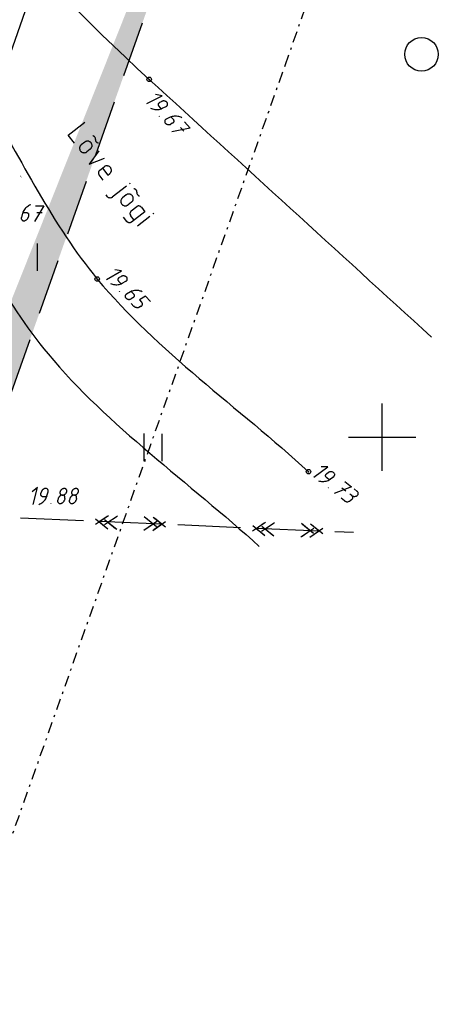
# Model space of a CAD drawing. Extents: x 427189 to 427958, y 6474786 to 6475232.
# Drawn here: x 427384 to 427402, y 6475025 to 6475069 of the extents above; entities that cross this region are included whole.
import ezdxf

# ---------------------------------------------------------------- set-up
doc = ezdxf.new("R2010")
doc.units = 0
doc.header["$MEASUREMENT"] = 0
doc.linetypes.add('DASHDOT', pattern=[1, 0.5, -0.25, 0, -0.25])
doc.linetypes.add('HIDDENX2', pattern=[0.75, 0.5, -0.25])
for name, color, linetype in [('11', 7, 'CONTINUOUS'), ('2', 7, 'CONTINUOUS'), ('34', 7, 'CONTINUOUS'), ('39', 7, 'CONTINUOUS'), ('4', 7, 'CONTINUOUS'), ('42', 7, 'CONTINUOUS'), ('59', 7, 'CONTINUOUS'), ('9', 7, 'CONTINUOUS'), ('CONSTRUCTION_CLASS', 7, 'CONTINUOUS'), ('DET_PL__PIIR', 170, 'DASHDOT'), ('JÕE_4_M', 181, 'CONTINUOUS'), ('PIIRI_PUHVER', 10, 'CONTINUOUS')]:
    doc.layers.add(name, color=color, linetype=linetype)

msp = doc.modelspace()

# ---------------------------------------------------------------- hatches: boundary and pattern name
at = {"layer": 'PIIRI_PUHVER', "linetype": 'CONTINUOUS'}
h = msp.add_hatch(dxfattribs=at)
h.set_pattern_fill('ANSI35', color=1, scale=5, style=0)
edge = h.paths.add_edge_path()
edge.add_line((427396.819, 6475089.684), (427308.126, 6474839.828))
edge.add_line((427387.305, 6475093.208), (427300.649, 6474848.189))

# ---------------------------------------------------------------- linework, layer by layer
at = {"layer": '11', "color": 220, "linetype": 'CONTINUOUS'}
for p, q in [((427386.66, 6475046.26), (427383.86, 6475046.38)), ((427387.36, 6475046.23), (427387.72, 6475046.47)), ((427387.76, 6475046.21), (427388.12, 6475046.45)), ((427389.77, 6475046.12), (427389.43, 6475046.4)), ((427390.17, 6475046.11), (427389.83, 6475046.38)), ((427390.17, 6475046.11), (427387.36, 6475046.23)), ((427387.36, 6475046.23), (427387.7, 6475045.95)), ((427387.76, 6475046.21), (427388.1, 6475045.93)), ((427389.77, 6475046.12), (427389.41, 6475045.87)), ((427390.17, 6475046.11), (427389.81, 6475045.86)), ((427393.67, 6475045.96), (427390.87, 6475046.08)), ((427394.37, 6475045.93), (427394.73, 6475046.17)), ((427397.18, 6475045.81), (427394.37, 6475045.93)), ((427394.37, 6475045.93), (427394.71, 6475045.65)), ((427394.77, 6475045.91), (427395.13, 6475046.15)), ((427394.77, 6475045.91), (427395.11, 6475045.63)), ((427396.78, 6475045.82), (427396.44, 6475046.1)), ((427397.18, 6475045.81), (427396.84, 6475046.08)), ((427396.78, 6475045.82), (427396.42, 6475045.57)), ((427397.18, 6475045.81), (427396.82, 6475045.56)), ((427398.72, 6475045.74), (427397.88, 6475045.78))]:
    msp.add_line(p, q, dxfattribs=at)
at = {"layer": '2', "color": 2, "linetype": 'CONTINUOUS'}
for p in [(427389.6, 6475065.97), (427387.28, 6475057.06), (427396.71, 6475048.46)]:
    msp.add_point(p, dxfattribs=at)
at = {"layer": '34', "color": 45, "linetype": 'CONTINUOUS'}
for p, q in [((427400, 6475048.5), (427400, 6475051.5)), ((427398.5, 6475050), (427401.5, 6475050))]:
    msp.add_line(p, q, dxfattribs=at)
at = {"layer": '39', "color": 11, "linetype": 'CONTINUOUS'}
msp.add_line((427396.13, 6475103.08), (427303.41, 6474841.49), dxfattribs=at)
at = {"layer": '4', "color": 2, "linetype": 'CONTINUOUS'}
for centre in [(427389.6, 6475065.97), (427387.28, 6475057.06), (427396.71, 6475048.46)]:
    msp.add_circle(centre, 0.1, dxfattribs=at)
at = {"layer": '42', "color": 140, "linetype": 'CONTINUOUS'}
for p, q in [((427386.73, 6475063.17), (427386.57, 6475063.05)), ((427386.97, 6475062.86), (427386.81, 6475062.74)), ((427387.39, 6475061.92), (427387.59, 6475062.07)), ((427387.55, 6475061.47), (427387.36, 6475061.71)), ((427388.58, 6475061.2), (427387.95, 6475060.71)), ((427387.74, 6475060.73), (427387.68, 6475060.81)), ((427388.57, 6475060.81), (427388.41, 6475060.68)), ((427388.81, 6475060.49), (427388.66, 6475060.37)), ((427388.8, 6475060.1), (427389.04, 6475060.29)), ((427388.6, 6475059.63), (427388.45, 6475059.82)), ((427388.93, 6475059.69), (427388.77, 6475059.89)), ((427389.07, 6475059.43), (427389.63, 6475059.86))]:
    msp.add_line(p, q, dxfattribs=at)
for points in [[(427386.26, 6475063.13), (427385.98, 6475063.48), (427386.73, 6475064.06)], [(427386.57, 6475063.05), (427386.55, 6475063.04), (427386.54, 6475063.02), (427386.53, 6475063.01), (427386.51, 6475062.99), (427386.51, 6475062.97), (427386.5, 6475062.95), (427386.49, 6475062.93), (427386.49, 6475062.91), (427386.49, 6475062.89), (427386.49, 6475062.87), (427386.5, 6475062.85), (427386.5, 6475062.83), (427386.51, 6475062.81), (427386.52, 6475062.79), (427386.53, 6475062.77), (427386.55, 6475062.76), (427386.56, 6475062.74), (427386.58, 6475062.73), (427386.6, 6475062.72), (427386.62, 6475062.71), (427386.64, 6475062.7), (427386.66, 6475062.7), (427386.68, 6475062.69), (427386.7, 6475062.69), (427386.72, 6475062.7), (427386.74, 6475062.7), (427386.76, 6475062.71), (427386.78, 6475062.71), (427386.8, 6475062.72), (427386.81, 6475062.74)], [(427386.97, 6475062.86), (427386.99, 6475062.87), (427387, 6475062.89), (427387.01, 6475062.9), (427387.02, 6475062.92), (427387.03, 6475062.94), (427387.04, 6475062.96), (427387.05, 6475062.98), (427387.05, 6475063), (427387.05, 6475063.02), (427387.05, 6475063.04), (427387.04, 6475063.06), (427387.04, 6475063.08), (427387.03, 6475063.1), (427387.02, 6475063.12), (427387.01, 6475063.14), (427386.99, 6475063.16), (427386.98, 6475063.17), (427386.96, 6475063.18), (427386.94, 6475063.19), (427386.92, 6475063.2), (427386.9, 6475063.21), (427386.88, 6475063.21), (427386.86, 6475063.22), (427386.84, 6475063.22), (427386.82, 6475063.21), (427386.8, 6475063.21), (427386.78, 6475063.2), (427386.76, 6475063.2), (427386.74, 6475063.19), (427386.73, 6475063.17)], [(427387.2, 6475063.29), (427387.2, 6475063.31), (427387.2, 6475063.32), (427387.2, 6475063.34), (427387.2, 6475063.35), (427387.19, 6475063.37), (427387.19, 6475063.38), (427387.18, 6475063.39), (427387.17, 6475063.4), (427387.16, 6475063.41), (427387.15, 6475063.42), (427387.14, 6475063.43), (427387.12, 6475063.44), (427387.11, 6475063.44), (427387.1, 6475063.45), (427387.08, 6475063.45)], [(427387.2, 6475063.29), (427387.2, 6475063.28), (427387.2, 6475063.26), (427387.21, 6475063.25), (427387.21, 6475063.23), (427387.21, 6475063.22), (427387.22, 6475063.21), (427387.23, 6475063.19), (427387.24, 6475063.18), (427387.25, 6475063.17), (427387.26, 6475063.16), (427387.27, 6475063.15), (427387.28, 6475063.15), (427387.3, 6475063.14), (427387.31, 6475063.14), (427387.33, 6475063.14)], [(427387.35, 6475062.78), (427386.92, 6475062.19), (427387.6, 6475062.46)], [(427387.39, 6475061.92), (427387.38, 6475061.91), (427387.37, 6475061.89), (427387.36, 6475061.88), (427387.35, 6475061.87), (427387.34, 6475061.85), (427387.34, 6475061.84), (427387.33, 6475061.82), (427387.33, 6475061.81), (427387.33, 6475061.79), (427387.33, 6475061.78), (427387.33, 6475061.76), (427387.34, 6475061.75), (427387.35, 6475061.73), (427387.35, 6475061.72), (427387.36, 6475061.71)], [(427387.51, 6475062.01), (427387.75, 6475061.69), (427387.83, 6475061.75)], [(427387.83, 6475061.75), (427387.85, 6475061.77), (427387.86, 6475061.78), (427387.87, 6475061.8), (427387.88, 6475061.82), (427387.89, 6475061.84), (427387.9, 6475061.86), (427387.91, 6475061.88), (427387.91, 6475061.9), (427387.91, 6475061.92), (427387.91, 6475061.94), (427387.9, 6475061.96), (427387.9, 6475061.98), (427387.89, 6475062), (427387.88, 6475062.02), (427387.87, 6475062.03), (427387.85, 6475062.05), (427387.84, 6475062.06), (427387.82, 6475062.08), (427387.8, 6475062.09), (427387.78, 6475062.1), (427387.76, 6475062.1), (427387.74, 6475062.11), (427387.72, 6475062.11), (427387.7, 6475062.11), (427387.68, 6475062.11), (427387.66, 6475062.11), (427387.64, 6475062.1), (427387.62, 6475062.09), (427387.6, 6475062.08), (427387.59, 6475062.07)], [(427389.05, 6475060.93), (427389.05, 6475060.94), (427389.05, 6475060.96), (427389.04, 6475060.97), (427389.04, 6475060.98), (427389.04, 6475061), (427389.03, 6475061.01), (427389.02, 6475061.02), (427389.01, 6475061.04), (427389, 6475061.05), (427388.99, 6475061.06), (427388.98, 6475061.06), (427388.97, 6475061.07), (427388.95, 6475061.08), (427388.94, 6475061.08), (427388.92, 6475061.08)], [(427389.05, 6475060.93), (427389.05, 6475060.91), (427389.05, 6475060.9), (427389.05, 6475060.88), (427389.05, 6475060.87), (427389.06, 6475060.85), (427389.06, 6475060.84), (427389.07, 6475060.83), (427389.08, 6475060.82), (427389.09, 6475060.81), (427389.1, 6475060.8), (427389.11, 6475060.79), (427389.13, 6475060.78), (427389.14, 6475060.77), (427389.15, 6475060.77), (427389.17, 6475060.77)], [(427387.95, 6475060.71), (427387.94, 6475060.7), (427387.92, 6475060.69), (427387.91, 6475060.68), (427387.89, 6475060.68), (427387.88, 6475060.68), (427387.86, 6475060.67), (427387.85, 6475060.67), (427387.83, 6475060.68), (427387.82, 6475060.68), (427387.8, 6475060.69), (427387.79, 6475060.69), (427387.77, 6475060.7), (427387.76, 6475060.71), (427387.75, 6475060.72), (427387.74, 6475060.73)], [(427388.41, 6475060.68), (427388.39, 6475060.67), (427388.38, 6475060.66), (427388.37, 6475060.64), (427388.36, 6475060.62), (427388.35, 6475060.6), (427388.34, 6475060.58), (427388.34, 6475060.56), (427388.33, 6475060.54), (427388.33, 6475060.52), (427388.34, 6475060.5), (427388.34, 6475060.48), (427388.35, 6475060.46), (427388.35, 6475060.44), (427388.36, 6475060.42), (427388.38, 6475060.4), (427388.39, 6475060.39), (427388.4, 6475060.37), (427388.42, 6475060.36), (427388.44, 6475060.35), (427388.46, 6475060.34), (427388.48, 6475060.33), (427388.5, 6475060.33), (427388.52, 6475060.33), (427388.54, 6475060.33), (427388.56, 6475060.33), (427388.58, 6475060.33), (427388.6, 6475060.34), (427388.62, 6475060.35), (427388.64, 6475060.36), (427388.66, 6475060.37)], [(427388.81, 6475060.49), (427388.83, 6475060.51), (427388.84, 6475060.52), (427388.86, 6475060.54), (427388.87, 6475060.56), (427388.88, 6475060.57), (427388.88, 6475060.59), (427388.89, 6475060.61), (427388.89, 6475060.64), (427388.89, 6475060.66), (427388.89, 6475060.68), (427388.89, 6475060.7), (427388.88, 6475060.72), (427388.87, 6475060.74), (427388.86, 6475060.76), (427388.85, 6475060.77), (427388.84, 6475060.79), (427388.82, 6475060.8), (427388.8, 6475060.82), (427388.79, 6475060.83), (427388.77, 6475060.83), (427388.75, 6475060.84), (427388.73, 6475060.85), (427388.71, 6475060.85), (427388.68, 6475060.85), (427388.66, 6475060.85), (427388.64, 6475060.84), (427388.62, 6475060.84), (427388.6, 6475060.83), (427388.59, 6475060.82), (427388.57, 6475060.81)], [(427388.8, 6475060.1), (427388.79, 6475060.09), (427388.78, 6475060.08), (427388.77, 6475060.07), (427388.76, 6475060.05), (427388.75, 6475060.04), (427388.75, 6475060.02), (427388.75, 6475060.01), (427388.74, 6475059.99), (427388.74, 6475059.98), (427388.74, 6475059.96), (427388.75, 6475059.95), (427388.75, 6475059.93), (427388.76, 6475059.92), (427388.77, 6475059.9), (427388.77, 6475059.89)], [(427389.25, 6475060.26), (427389.4, 6475060.06), (427388.81, 6475059.6)], [(427389.25, 6475060.26), (427389.24, 6475060.27), (427389.23, 6475060.28), (427389.21, 6475060.29), (427389.2, 6475060.3), (427389.19, 6475060.31), (427389.17, 6475060.31), (427389.16, 6475060.31), (427389.14, 6475060.32), (427389.12, 6475060.32), (427389.11, 6475060.32), (427389.09, 6475060.31), (427389.08, 6475060.31), (427389.06, 6475060.3), (427389.05, 6475060.29), (427389.04, 6475060.29)], [(427388.81, 6475059.6), (427388.8, 6475059.59), (427388.78, 6475059.58), (427388.77, 6475059.58), (427388.75, 6475059.57), (427388.74, 6475059.57), (427388.72, 6475059.57), (427388.71, 6475059.57), (427388.69, 6475059.57), (427388.68, 6475059.58), (427388.66, 6475059.58), (427388.65, 6475059.59), (427388.63, 6475059.6), (427388.62, 6475059.6), (427388.61, 6475059.62), (427388.6, 6475059.63)]]:
    msp.add_lwpolyline(points, dxfattribs=at)
for points in [[(427388.7, 6475061.33), (427388.73, 6475061.28), (427388.74, 6475061.36), (427388.78, 6475061.32)], [(427389.74, 6475059.98), (427389.78, 6475059.94), (427389.79, 6475060.02), (427389.83, 6475059.97)]]:
    msp.add_solid(points, dxfattribs=at)
at = {"layer": '59', "linetype": 'CONTINUOUS'}
for p, q in [((427390.08, 6475064.95), (427390.15, 6475064.99)), ((427390.14, 6475064.66), (427390.04, 6475064.77)), ((427390.18, 6475064.68), (427390.35, 6475064.76)), ((427390.53, 6475064.28), (427390.36, 6475064.19)), ((427390.63, 6475064.01), (427390.56, 6475063.97)), ((427390.57, 6475064.3), (427390.67, 6475064.19)), ((427390.99, 6475063.83), (427391.14, 6475063.66)), ((427383.95, 6475060), (427383.9, 6475059.81)), ((427383.96, 6475060.03), (427384.11, 6475060.03)), ((427384.59, 6475060.03), (427384.82, 6475060.03)), ((427384.21, 6475059.88), (427384.2, 6475059.81)), ((427388.35, 6475056.85), (427388.25, 6475056.95)), ((427388.28, 6475057.14), (427388.35, 6475057.17)), ((427388.39, 6475056.87), (427388.56, 6475056.96)), ((427388.76, 6475056.49), (427388.59, 6475056.39)), ((427388.79, 6475056.5), (427388.9, 6475056.4)), ((427388.87, 6475056.22), (427388.8, 6475056.18)), ((427388.79, 6475055.97), (427388.92, 6475055.84)), ((427389.23, 6475055.85), (427389.17, 6475055.8)), ((427397.52, 6475048.38), (427397.59, 6475048.42)), ((427397.63, 6475048.09), (427397.52, 6475048.19)), ((427397.66, 6475048.12), (427397.82, 6475048.23)), ((427398.2, 6475047.74), (427398.38, 6475047.6)), ((427398.88, 6475047.58), (427398.74, 6475047.69)), ((427384.76, 6475047.49), (427384.79, 6475047.56)), ((427385.03, 6475047.34), (427384.88, 6475047.34)), ((427385.03, 6475047.38), (427385.09, 6475047.56)), ((427385.53, 6475047.26), (427385.52, 6475047.19)), ((427385.83, 6475047.26), (427385.82, 6475047.19)), ((427386.05, 6475047.26), (427386.04, 6475047.19)), ((427386.36, 6475047.26), (427386.34, 6475047.19)), ((427398.32, 6475047.16), (427398.17, 6475047.28)), ((427398.64, 6475047.39), (427398.55, 6475047.46)), ((427398.63, 6475047.21), (427398.57, 6475047.16))]:
    msp.add_line(p, q, dxfattribs=at)
for points in [[(427389.49, 6475064.89), (427390.18, 6475065.24), (427389.88, 6475065.29)], [(427390.04, 6475064.77), (427390.03, 6475064.78), (427390.03, 6475064.79), (427390.02, 6475064.81), (427390.02, 6475064.82), (427390.01, 6475064.83), (427390.01, 6475064.85), (427390.01, 6475064.86), (427390.02, 6475064.88), (427390.02, 6475064.89), (427390.03, 6475064.9), (427390.03, 6475064.91), (427390.04, 6475064.92), (427390.06, 6475064.93), (427390.07, 6475064.94), (427390.08, 6475064.95)], [(427390.35, 6475064.76), (427390.37, 6475064.77), (427390.38, 6475064.78), (427390.39, 6475064.79), (427390.4, 6475064.8), (427390.41, 6475064.81), (427390.41, 6475064.83), (427390.42, 6475064.84), (427390.42, 6475064.85), (427390.42, 6475064.87), (427390.42, 6475064.88), (427390.42, 6475064.89), (427390.41, 6475064.91), (427390.41, 6475064.92), (427390.4, 6475064.93), (427390.39, 6475064.95), (427390.38, 6475064.96), (427390.37, 6475064.97), (427390.35, 6475064.98), (427390.34, 6475064.98), (427390.32, 6475064.99), (427390.31, 6475065), (427390.29, 6475065), (427390.27, 6475065.01), (427390.25, 6475065.01), (427390.23, 6475065.01), (427390.22, 6475065.01), (427390.2, 6475065), (427390.18, 6475065), (427390.17, 6475064.99), (427390.15, 6475064.99)], [(427389.66, 6475064.69), (427389.7, 6475064.67), (427389.75, 6475064.66), (427389.8, 6475064.64), (427389.85, 6475064.63), (427389.9, 6475064.63), (427389.95, 6475064.63), (427390, 6475064.63), (427390.04, 6475064.63), (427390.09, 6475064.64), (427390.14, 6475064.66), (427390.18, 6475064.68)], [(427390.36, 6475064.19), (427390.35, 6475064.19), (427390.33, 6475064.18), (427390.32, 6475064.17), (427390.31, 6475064.16), (427390.3, 6475064.14), (427390.3, 6475064.13), (427390.29, 6475064.12), (427390.29, 6475064.1), (427390.29, 6475064.09), (427390.29, 6475064.08), (427390.29, 6475064.06), (427390.3, 6475064.05), (427390.3, 6475064.04), (427390.31, 6475064.02), (427390.32, 6475064.01), (427390.33, 6475064), (427390.35, 6475063.99), (427390.36, 6475063.98), (427390.37, 6475063.97), (427390.39, 6475063.97), (427390.41, 6475063.96), (427390.42, 6475063.96), (427390.44, 6475063.95), (427390.46, 6475063.95), (427390.48, 6475063.95), (427390.5, 6475063.95), (427390.51, 6475063.95), (427390.53, 6475063.96), (427390.55, 6475063.96), (427390.56, 6475063.97)], [(427391.05, 6475064.26), (427391.01, 6475064.28), (427390.96, 6475064.3), (427390.92, 6475064.31), (427390.87, 6475064.32), (427390.82, 6475064.33), (427390.77, 6475064.33), (427390.72, 6475064.33), (427390.67, 6475064.32), (427390.62, 6475064.31), (427390.58, 6475064.3), (427390.53, 6475064.28)], [(427391.17, 6475064.08), (427391.42, 6475063.8), (427390.61, 6475063.63)], [(427390.67, 6475064.19), (427390.68, 6475064.18), (427390.69, 6475064.16), (427390.69, 6475064.15), (427390.7, 6475064.14), (427390.7, 6475064.12), (427390.7, 6475064.11), (427390.7, 6475064.1), (427390.7, 6475064.08), (427390.69, 6475064.07), (427390.69, 6475064.06), (427390.68, 6475064.04), (427390.67, 6475064.03), (427390.66, 6475064.02), (427390.64, 6475064.01), (427390.63, 6475064.01)], [(427384.31, 6475060.37), (427384.26, 6475060.35), (427384.22, 6475060.33), (427384.18, 6475060.3), (427384.14, 6475060.27), (427384.1, 6475060.24), (427384.07, 6475060.2), (427384.03, 6475060.16), (427384.01, 6475060.12), (427383.98, 6475060.08), (427383.96, 6475060.04), (427383.95, 6475059.99)], [(427384.11, 6475060.03), (427384.12, 6475060.03), (427384.14, 6475060.03), (427384.15, 6475060.03), (427384.16, 6475060.02), (427384.18, 6475060.01), (427384.19, 6475060), (427384.2, 6475059.99), (427384.21, 6475059.98), (427384.21, 6475059.97), (427384.22, 6475059.96), (427384.22, 6475059.94), (427384.22, 6475059.93), (427384.22, 6475059.91), (427384.22, 6475059.9), (427384.22, 6475059.88)], [(427384.52, 6475060.33), (427384.89, 6475060.33), (427384.48, 6475059.62)], [(427383.9, 6475059.81), (427383.89, 6475059.79), (427383.89, 6475059.78), (427383.89, 6475059.76), (427383.89, 6475059.75), (427383.9, 6475059.73), (427383.9, 6475059.72), (427383.91, 6475059.71), (427383.92, 6475059.7), (427383.93, 6475059.69), (427383.94, 6475059.68), (427383.95, 6475059.67), (427383.96, 6475059.66), (427383.98, 6475059.66), (427383.99, 6475059.66), (427384.01, 6475059.66), (427384.02, 6475059.66), (427384.04, 6475059.66), (427384.05, 6475059.66), (427384.07, 6475059.67), (427384.09, 6475059.68), (427384.1, 6475059.69), (427384.12, 6475059.7), (427384.13, 6475059.71), (427384.14, 6475059.72), (427384.16, 6475059.73), (427384.17, 6475059.75), (427384.18, 6475059.76), (427384.18, 6475059.78), (427384.19, 6475059.79), (427384.2, 6475059.81)], [(427387.69, 6475057.04), (427388.36, 6475057.43), (427388.06, 6475057.47)], [(427388.25, 6475056.95), (427388.24, 6475056.96), (427388.23, 6475056.98), (427388.22, 6475056.99), (427388.22, 6475057), (427388.21, 6475057.02), (427388.21, 6475057.03), (427388.21, 6475057.04), (427388.22, 6475057.06), (427388.22, 6475057.07), (427388.23, 6475057.08), (427388.23, 6475057.1), (427388.24, 6475057.11), (427388.25, 6475057.12), (427388.27, 6475057.13), (427388.28, 6475057.14)], [(427388.56, 6475056.96), (427388.57, 6475056.97), (427388.58, 6475056.98), (427388.59, 6475056.99), (427388.6, 6475057), (427388.61, 6475057.01), (427388.62, 6475057.03), (427388.62, 6475057.04), (427388.62, 6475057.05), (427388.62, 6475057.07), (427388.62, 6475057.08), (427388.62, 6475057.09), (427388.61, 6475057.11), (427388.61, 6475057.12), (427388.6, 6475057.13), (427388.59, 6475057.14), (427388.58, 6475057.15), (427388.56, 6475057.16), (427388.55, 6475057.17), (427388.53, 6475057.18), (427388.52, 6475057.19), (427388.5, 6475057.19), (427388.48, 6475057.2), (427388.46, 6475057.2), (427388.45, 6475057.2), (427388.43, 6475057.2), (427388.41, 6475057.2), (427388.39, 6475057.19), (427388.38, 6475057.19), (427388.36, 6475057.18), (427388.35, 6475057.17)], [(427387.87, 6475056.86), (427387.91, 6475056.84), (427387.96, 6475056.83), (427388.01, 6475056.82), (427388.06, 6475056.81), (427388.11, 6475056.8), (427388.16, 6475056.8), (427388.21, 6475056.81), (427388.26, 6475056.82), (427388.3, 6475056.83), (427388.35, 6475056.85), (427388.39, 6475056.87)], [(427389.28, 6475056.49), (427389.24, 6475056.51), (427389.19, 6475056.52), (427389.14, 6475056.54), (427389.09, 6475056.54), (427389.04, 6475056.55), (427388.99, 6475056.55), (427388.94, 6475056.54), (427388.89, 6475056.53), (427388.84, 6475056.52), (427388.8, 6475056.51), (427388.76, 6475056.49)], [(427388.59, 6475056.39), (427388.58, 6475056.38), (427388.56, 6475056.37), (427388.55, 6475056.36), (427388.54, 6475056.35), (427388.54, 6475056.34), (427388.53, 6475056.33), (427388.53, 6475056.31), (427388.52, 6475056.3), (427388.52, 6475056.29), (427388.53, 6475056.27), (427388.53, 6475056.26), (427388.53, 6475056.25), (427388.54, 6475056.23), (427388.55, 6475056.22), (427388.56, 6475056.21), (427388.57, 6475056.2), (427388.58, 6475056.19), (427388.6, 6475056.18), (427388.61, 6475056.17), (427388.63, 6475056.16), (427388.65, 6475056.16), (427388.66, 6475056.16), (427388.68, 6475056.15), (427388.7, 6475056.15), (427388.72, 6475056.15), (427388.74, 6475056.16), (427388.75, 6475056.16), (427388.77, 6475056.16), (427388.79, 6475056.17), (427388.8, 6475056.18)], [(427388.9, 6475056.4), (427388.91, 6475056.39), (427388.92, 6475056.38), (427388.92, 6475056.36), (427388.93, 6475056.35), (427388.93, 6475056.34), (427388.93, 6475056.32), (427388.93, 6475056.31), (427388.93, 6475056.29), (427388.93, 6475056.28), (427388.92, 6475056.27), (427388.91, 6475056.26), (427388.9, 6475056.24), (427388.89, 6475056.23), (427388.88, 6475056.22), (427388.87, 6475056.22)], [(427389.66, 6475056.05), (427389.43, 6475056.29), (427389.16, 6475056.13), (427389.26, 6475056.03)], [(427389.23, 6475055.84), (427389.25, 6475055.85), (427389.26, 6475055.86), (427389.27, 6475055.87), (427389.28, 6475055.88), (427389.29, 6475055.9), (427389.29, 6475055.91), (427389.3, 6475055.92), (427389.3, 6475055.94), (427389.3, 6475055.95), (427389.3, 6475055.96), (427389.29, 6475055.98), (427389.29, 6475055.99), (427389.28, 6475056), (427389.27, 6475056.02), (427389.26, 6475056.03)], [(427389.16, 6475055.81), (427389.15, 6475055.8), (427389.13, 6475055.79), (427389.12, 6475055.79), (427389.1, 6475055.78), (427389.08, 6475055.78), (427389.06, 6475055.78), (427389.05, 6475055.78), (427389.03, 6475055.79), (427389.01, 6475055.79), (427388.99, 6475055.79), (427388.98, 6475055.8), (427388.96, 6475055.81), (427388.95, 6475055.82), (427388.94, 6475055.83), (427388.92, 6475055.84)], [(427396.95, 6475048.21), (427397.57, 6475048.67), (427397.27, 6475048.67)], [(427397.15, 6475048.05), (427397.2, 6475048.04), (427397.24, 6475048.03), (427397.29, 6475048.02), (427397.34, 6475048.02), (427397.39, 6475048.02), (427397.44, 6475048.03), (427397.49, 6475048.04), (427397.54, 6475048.05), (427397.59, 6475048.07), (427397.63, 6475048.09), (427397.67, 6475048.12)], [(427397.52, 6475048.19), (427397.51, 6475048.2), (427397.5, 6475048.21), (427397.49, 6475048.22), (427397.48, 6475048.23), (427397.48, 6475048.25), (427397.47, 6475048.26), (427397.47, 6475048.27), (427397.47, 6475048.29), (427397.47, 6475048.3), (427397.48, 6475048.32), (427397.48, 6475048.33), (427397.49, 6475048.34), (427397.5, 6475048.35), (427397.51, 6475048.36), (427397.53, 6475048.37)], [(427397.82, 6475048.23), (427397.83, 6475048.24), (427397.85, 6475048.25), (427397.86, 6475048.27), (427397.86, 6475048.28), (427397.87, 6475048.29), (427397.87, 6475048.3), (427397.88, 6475048.32), (427397.88, 6475048.33), (427397.88, 6475048.35), (427397.87, 6475048.36), (427397.87, 6475048.37), (427397.86, 6475048.39), (427397.85, 6475048.4), (427397.84, 6475048.41), (427397.83, 6475048.42), (427397.82, 6475048.43), (427397.8, 6475048.44), (427397.79, 6475048.44), (427397.77, 6475048.45), (427397.75, 6475048.45), (427397.74, 6475048.46), (427397.72, 6475048.46), (427397.7, 6475048.46), (427397.68, 6475048.46), (427397.67, 6475048.45), (427397.65, 6475048.45), (427397.63, 6475048.44), (427397.62, 6475048.44), (427397.6, 6475048.43), (427397.59, 6475048.42)], [(427384.42, 6475047), (427384.62, 6475047.75), (427384.38, 6475047.56)], [(427385.09, 6475047.56), (427385.09, 6475047.58), (427385.09, 6475047.59), (427385.09, 6475047.61), (427385.09, 6475047.62), (427385.09, 6475047.64), (427385.08, 6475047.65), (427385.08, 6475047.66), (427385.07, 6475047.67), (427385.06, 6475047.68), (427385.05, 6475047.69), (427385.04, 6475047.7), (427385.02, 6475047.71), (427385.01, 6475047.71), (427384.99, 6475047.71), (427384.98, 6475047.71), (427384.96, 6475047.71), (427384.95, 6475047.71), (427384.93, 6475047.71), (427384.91, 6475047.7), (427384.9, 6475047.69), (427384.88, 6475047.68), (427384.87, 6475047.67), (427384.85, 6475047.66), (427384.84, 6475047.65), (427384.83, 6475047.64), (427384.82, 6475047.62), (427384.81, 6475047.61), (427384.8, 6475047.59), (427384.79, 6475047.58), (427384.79, 6475047.56)], [(427385.64, 6475047.45), (427385.65, 6475047.44), (427385.66, 6475047.43), (427385.67, 6475047.42), (427385.68, 6475047.42), (427385.7, 6475047.42), (427385.71, 6475047.41), (427385.73, 6475047.41), (427385.75, 6475047.41), (427385.76, 6475047.42), (427385.78, 6475047.42), (427385.79, 6475047.43), (427385.81, 6475047.43), (427385.83, 6475047.44), (427385.84, 6475047.45), (427385.85, 6475047.46), (427385.87, 6475047.48), (427385.88, 6475047.49), (427385.89, 6475047.5), (427385.9, 6475047.52), (427385.91, 6475047.53), (427385.91, 6475047.55), (427385.92, 6475047.56), (427385.92, 6475047.58), (427385.92, 6475047.6), (427385.92, 6475047.61), (427385.92, 6475047.63), (427385.92, 6475047.64), (427385.91, 6475047.65), (427385.9, 6475047.66), (427385.9, 6475047.68), (427385.89, 6475047.68), (427385.88, 6475047.69), (427385.86, 6475047.7), (427385.85, 6475047.71), (427385.84, 6475047.71), (427385.82, 6475047.71), (427385.81, 6475047.71), (427385.79, 6475047.71), (427385.77, 6475047.71), (427385.76, 6475047.7), (427385.74, 6475047.7), (427385.73, 6475047.69), (427385.71, 6475047.68), (427385.69, 6475047.67), (427385.68, 6475047.66), (427385.67, 6475047.65), (427385.66, 6475047.64), (427385.65, 6475047.62), (427385.64, 6475047.61), (427385.63, 6475047.59), (427385.62, 6475047.58), (427385.62, 6475047.56), (427385.61, 6475047.54), (427385.61, 6475047.53), (427385.61, 6475047.51), (427385.61, 6475047.5), (427385.62, 6475047.49), (427385.62, 6475047.47), (427385.63, 6475047.46), (427385.64, 6475047.45)], [(427386.16, 6475047.45), (427386.17, 6475047.44), (427386.18, 6475047.43), (427386.19, 6475047.42), (427386.2, 6475047.42), (427386.22, 6475047.42), (427386.23, 6475047.41), (427386.25, 6475047.41), (427386.27, 6475047.41), (427386.28, 6475047.42), (427386.3, 6475047.42), (427386.31, 6475047.43), (427386.33, 6475047.43), (427386.35, 6475047.44), (427386.36, 6475047.45), (427386.37, 6475047.46), (427386.39, 6475047.48), (427386.4, 6475047.49), (427386.41, 6475047.5), (427386.42, 6475047.52), (427386.43, 6475047.53), (427386.43, 6475047.55), (427386.44, 6475047.56), (427386.44, 6475047.58), (427386.44, 6475047.6), (427386.44, 6475047.61), (427386.44, 6475047.63), (427386.44, 6475047.64), (427386.43, 6475047.65), (427386.42, 6475047.66), (427386.42, 6475047.68), (427386.41, 6475047.68), (427386.4, 6475047.69), (427386.38, 6475047.7), (427386.37, 6475047.71), (427386.36, 6475047.71), (427386.34, 6475047.71), (427386.33, 6475047.71), (427386.31, 6475047.71), (427386.29, 6475047.71), (427386.28, 6475047.7), (427386.26, 6475047.7), (427386.25, 6475047.69), (427386.23, 6475047.68), (427386.21, 6475047.67), (427386.2, 6475047.66), (427386.19, 6475047.65), (427386.18, 6475047.64), (427386.17, 6475047.62), (427386.16, 6475047.61), (427386.15, 6475047.59), (427386.14, 6475047.58), (427386.14, 6475047.56), (427386.13, 6475047.54), (427386.13, 6475047.53), (427386.13, 6475047.51), (427386.13, 6475047.5), (427386.14, 6475047.49), (427386.14, 6475047.47), (427386.15, 6475047.46), (427386.16, 6475047.45)], [(427398.33, 6475048.02), (427398.62, 6475047.78), (427397.86, 6475047.49)], [(427384.67, 6475047), (427384.72, 6475047.02), (427384.76, 6475047.04), (427384.81, 6475047.07), (427384.85, 6475047.1), (427384.88, 6475047.13), (427384.92, 6475047.17), (427384.95, 6475047.21), (427384.98, 6475047.25), (427385, 6475047.29), (427385.02, 6475047.33), (427385.04, 6475047.37)], [(427384.88, 6475047.34), (427384.86, 6475047.34), (427384.85, 6475047.34), (427384.83, 6475047.34), (427384.82, 6475047.35), (427384.81, 6475047.36), (427384.8, 6475047.37), (427384.79, 6475047.38), (427384.78, 6475047.39), (427384.77, 6475047.4), (427384.77, 6475047.41), (427384.76, 6475047.43), (427384.76, 6475047.44), (427384.76, 6475047.46), (427384.76, 6475047.47), (427384.77, 6475047.49)], [(427385.84, 6475047.26), (427385.84, 6475047.28), (427385.84, 6475047.29), (427385.84, 6475047.31), (427385.84, 6475047.32), (427385.84, 6475047.34), (427385.83, 6475047.35), (427385.83, 6475047.36), (427385.82, 6475047.37), (427385.81, 6475047.38), (427385.8, 6475047.39), (427385.78, 6475047.4), (427385.77, 6475047.41), (427385.76, 6475047.41), (427385.74, 6475047.41), (427385.73, 6475047.41), (427385.71, 6475047.41), (427385.7, 6475047.41), (427385.68, 6475047.41), (427385.66, 6475047.4), (427385.65, 6475047.39), (427385.63, 6475047.38), (427385.62, 6475047.37), (427385.6, 6475047.36), (427385.59, 6475047.35), (427385.58, 6475047.34), (427385.57, 6475047.32), (427385.56, 6475047.31), (427385.55, 6475047.29), (427385.54, 6475047.28), (427385.54, 6475047.26)], [(427386.36, 6475047.26), (427386.36, 6475047.28), (427386.36, 6475047.29), (427386.36, 6475047.31), (427386.36, 6475047.32), (427386.36, 6475047.34), (427386.35, 6475047.35), (427386.35, 6475047.36), (427386.34, 6475047.37), (427386.33, 6475047.38), (427386.32, 6475047.39), (427386.3, 6475047.4), (427386.29, 6475047.41), (427386.28, 6475047.41), (427386.26, 6475047.41), (427386.25, 6475047.41), (427386.23, 6475047.41), (427386.22, 6475047.41), (427386.2, 6475047.41), (427386.18, 6475047.4), (427386.17, 6475047.39), (427386.15, 6475047.38), (427386.14, 6475047.37), (427386.12, 6475047.36), (427386.11, 6475047.35), (427386.1, 6475047.34), (427386.09, 6475047.32), (427386.08, 6475047.31), (427386.07, 6475047.29), (427386.06, 6475047.28), (427386.06, 6475047.26)], [(427398.63, 6475047.39), (427398.65, 6475047.38), (427398.66, 6475047.37), (427398.68, 6475047.37), (427398.69, 6475047.36), (427398.71, 6475047.36), (427398.73, 6475047.35), (427398.74, 6475047.35), (427398.76, 6475047.35), (427398.78, 6475047.35), (427398.8, 6475047.36), (427398.82, 6475047.36), (427398.83, 6475047.37), (427398.85, 6475047.37), (427398.86, 6475047.38), (427398.88, 6475047.39), (427398.89, 6475047.4), (427398.9, 6475047.41), (427398.91, 6475047.42), (427398.92, 6475047.44), (427398.92, 6475047.45), (427398.93, 6475047.46), (427398.93, 6475047.48), (427398.93, 6475047.49), (427398.93, 6475047.5), (427398.93, 6475047.52), (427398.92, 6475047.53), (427398.91, 6475047.54), (427398.91, 6475047.55), (427398.9, 6475047.57), (427398.88, 6475047.58)], [(427398.63, 6475047.21), (427398.64, 6475047.22), (427398.65, 6475047.23), (427398.66, 6475047.24), (427398.67, 6475047.25), (427398.67, 6475047.26), (427398.68, 6475047.28), (427398.68, 6475047.29), (427398.68, 6475047.31), (427398.68, 6475047.32), (427398.68, 6475047.33), (427398.67, 6475047.35), (427398.66, 6475047.36), (427398.66, 6475047.37), (427398.65, 6475047.38), (427398.63, 6475047.39)], [(427385.52, 6475047.19), (427385.51, 6475047.17), (427385.51, 6475047.16), (427385.51, 6475047.14), (427385.51, 6475047.13), (427385.52, 6475047.11), (427385.52, 6475047.1), (427385.53, 6475047.09), (427385.54, 6475047.08), (427385.55, 6475047.07), (427385.56, 6475047.06), (427385.57, 6475047.05), (427385.58, 6475047.04), (427385.6, 6475047.04), (427385.61, 6475047.04), (427385.63, 6475047.04), (427385.64, 6475047.04), (427385.66, 6475047.04), (427385.67, 6475047.04), (427385.69, 6475047.05), (427385.71, 6475047.06), (427385.72, 6475047.07), (427385.74, 6475047.08), (427385.75, 6475047.09), (427385.76, 6475047.1), (427385.78, 6475047.11), (427385.79, 6475047.13), (427385.8, 6475047.14), (427385.81, 6475047.16), (427385.81, 6475047.17), (427385.82, 6475047.19)], [(427386.04, 6475047.19), (427386.03, 6475047.17), (427386.03, 6475047.16), (427386.03, 6475047.14), (427386.03, 6475047.13), (427386.04, 6475047.11), (427386.04, 6475047.1), (427386.05, 6475047.09), (427386.06, 6475047.08), (427386.07, 6475047.07), (427386.08, 6475047.06), (427386.09, 6475047.05), (427386.1, 6475047.04), (427386.12, 6475047.04), (427386.13, 6475047.04), (427386.15, 6475047.04), (427386.16, 6475047.04), (427386.18, 6475047.04), (427386.19, 6475047.04), (427386.21, 6475047.05), (427386.23, 6475047.06), (427386.24, 6475047.07), (427386.26, 6475047.08), (427386.27, 6475047.09), (427386.28, 6475047.1), (427386.3, 6475047.11), (427386.31, 6475047.13), (427386.32, 6475047.14), (427386.33, 6475047.16), (427386.33, 6475047.17), (427386.34, 6475047.19)], [(427398.32, 6475047.16), (427398.33, 6475047.15), (427398.35, 6475047.14), (427398.36, 6475047.14), (427398.38, 6475047.13), (427398.4, 6475047.13), (427398.41, 6475047.12), (427398.43, 6475047.12), (427398.45, 6475047.12), (427398.47, 6475047.12), (427398.49, 6475047.13), (427398.5, 6475047.13), (427398.52, 6475047.14), (427398.53, 6475047.14), (427398.55, 6475047.15), (427398.56, 6475047.16)]]:
    msp.add_lwpolyline(points, dxfattribs=at)
for points in [[(427390.01, 6475064.32), (427390.04, 6475064.29), (427390.05, 6475064.35), (427390.08, 6475064.31)], [(427388.24, 6475056.5), (427388.27, 6475056.47), (427388.28, 6475056.53), (427388.31, 6475056.5)], [(427397.56, 6475047.74), (427397.6, 6475047.71), (427397.59, 6475047.77), (427397.63, 6475047.74)], [(427385.19, 6475047.02), (427385.23, 6475047.02), (427385.2, 6475047.06), (427385.24, 6475047.06)]]:
    msp.add_solid(points, dxfattribs=at)
at = {"layer": '9', "color": 3, "linetype": 'CONTINUOUS'}
for p, q in [((427384.6, 6475058.64), (427384.6, 6475057.42)), ((427389.36, 6475050.17), (427389.36, 6475048.93)), ((427390.17, 6475050.15), (427390.17, 6475048.93))]:
    msp.add_line(p, q, dxfattribs=at)
msp.add_circle((427401.75, 6475067.09), 0.75, dxfattribs=at)
at = {"layer": '9', "color": 150, "linetype": 'CONTINUOUS'}
for points, knots in [([(427342.87, 6475091.42), (427346.6, 6475089.303), (427350.33, 6475087.187), (427354.06, 6475085.07), (427359.633, 6475081.908), (427368.197, 6475086.59), (427373.09, 6475082.36), (427379.012, 6475077.24), (427383.874, 6475071.2), (427389.6, 6475065.97), (427393.797, 6475062.137), (427397.993, 6475058.303), (427402.19, 6475054.47)], [0, 0, 0, 0, 0.1777, 0.1777, 0.1777, 0.443184, 0.443184, 0.443184, 0.764493, 0.764493, 0.764493, 1, 1, 1, 1]), ([(427382.26, 6475065.05), (427383.933, 6475062.387), (427385.281, 6475059.451), (427387.28, 6475057.06), (427389.983, 6475053.826), (427393.567, 6475051.327), (427396.71, 6475048.46)], [0, 0, 0, 0, 0.425074, 0.425074, 0.425074, 1, 1, 1, 1])]:
    msp.add_open_spline(points, degree=3, knots=knots, dxfattribs=at)
at = {"layer": '9', "color": 80, "linetype": 'CONTINUOUS'}
msp.add_solid([(427383.83, 6475061.67), (427383.85, 6475061.68), (427383.89, 6475061.59), (427383.91, 6475061.6)], dxfattribs=at)
at = {"layer": 'CONSTRUCTION_CLASS', "color": 220, "linetype": 'CONTINUOUS'}
for p, q in [((427387.2, 6475046.12), (427387.78, 6475046.51)), ((427387.21, 6475046.35), (427387.75, 6475045.91)), ((427387.6, 6475046.1), (427388.18, 6475046.49)), ((427389.92, 6475046), (427389.38, 6475046.44)), ((427390.33, 6475045.98), (427389.78, 6475046.42)), ((427387.61, 6475046.33), (427388.15, 6475045.89)), ((427389.94, 6475046.23), (427389.36, 6475045.84)), ((427390.33, 6475046.22), (427389.76, 6475045.82)), ((427394.21, 6475045.82), (427394.79, 6475046.21)), ((427394.22, 6475046.05), (427394.76, 6475045.61)), ((427394.61, 6475045.8), (427395.19, 6475046.19)), ((427394.62, 6475046.03), (427395.16, 6475045.59)), ((427396.95, 6475045.93), (427396.37, 6475045.54)), ((427396.93, 6475045.7), (427396.39, 6475046.14)), ((427397.34, 6475045.92), (427396.77, 6475045.52)), ((427397.34, 6475045.68), (427396.79, 6475046.12))]:
    msp.add_line(p, q, dxfattribs=at)
at = {"layer": 'DET_PL__PIIR', "color": 170, "linetype": 'DASHDOT'}
for p, q in [((427395.666, 6475066.597), (427398.245, 6475073.944)), ((427355.342, 6474952.825), (427395.666, 6475066.597))]:
    msp.add_line(p, q, dxfattribs=at)
at = {"layer": 'JÕE_4_M', "color": 181, "linetype": 'CONTINUOUS'}
msp.add_open_spline([(427380.063, 6475061.707), (427381.736, 6475059.044), (427383.084, 6475056.109), (427385.083, 6475053.717), (427387.786, 6475050.483), (427391.37, 6475047.984), (427394.513, 6475045.117)], degree=3, knots=[0, 0, 0, 0, 0.425074, 0.425074, 0.425074, 1, 1, 1, 1], dxfattribs=at)
at = {"layer": 'PIIRI_PUHVER', "color": 11, "linetype": 'HIDDENX2', "ltscale": 5}
msp.add_line((427396.819, 6475089.684), (427308.126, 6474839.828), dxfattribs=at)

doc.saveas('drawing.dxf')
